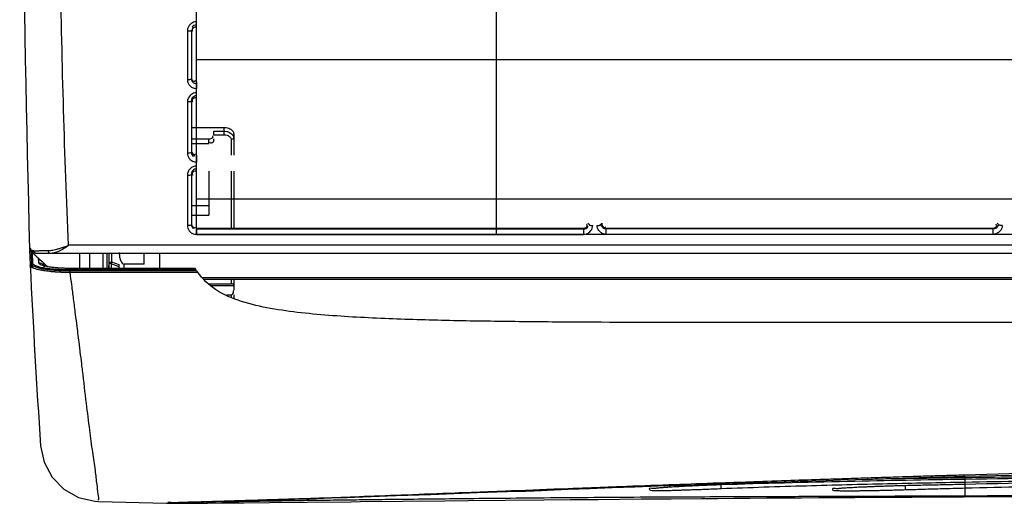
# Model space of a CAD drawing. Units: millimetres. Extents: x 2261.2 to 2278.9, y 1727.5 to 1740.2.
# Drawn here: x 2262 to 2262.2, y 1732.3 to 1732.4 of the extents above; entities that cross this region are included whole.
import ezdxf

# ---------------------------------------------------------------- set-up
doc = ezdxf.new("R2010")
doc.units = ezdxf.units.MM
doc.layers.add('TS - BLOCOS', color=50, linetype='Continuous')

# ---------------------------------------------------------------- blocks, each defined once
blk = doc.blocks.new('Evap 18 Kbtu Highwall Carrier superior')
h = blk.add_hatch()
h.set_pattern_fill('GRATE', scale=0.03, style=0)
h.paths.add_polyline_path([(-0.36161, 0.04425), (0.49109, 0.04425), (0.49109, -0.10552), (-0.36161, -0.10552)])
at = {"color": 1, "linetype": 'Continuous'}
for p, q in [((-0.36314, -0.07074), (-0.36314, -0.07907)), ((-0.36246, -0.07062), (-0.36246, -0.07892)), ((-0.36161, -0.07007), (-0.36161, -0.06917)), ((-0.36161, -0.07944), (-0.36161, -0.08058)), ((-0.36161, -0.08217), (-0.36161, -0.0813)), ((-0.36314, -0.08287), (-0.36314, -0.09164)), ((-0.36246, -0.08271), (-0.36246, -0.09145)), ((-0.36161, -0.09196), (-0.36161, -0.09315)), ((-0.36161, -0.09469), (-0.36161, -0.09385)), ((-0.36314, -0.09544), (-0.36314, -0.10402)), ((-0.36246, -0.09523), (-0.36246, -0.10379)), ((-0.35948, -0.10064), (-0.36246, -0.10064)), ((-0.36246, -0.10224), (-0.35948, -0.10224)), ((-0.36161, -0.10449), (-0.29543, -0.10449)), ((-0.29458, -0.10362), (-0.29442, -0.10378)), ((-0.29233, -0.10378), (-0.2922, -0.10364)), ((-0.2922, -0.10364), (-0.29218, -0.10362)), ((-0.29133, -0.10449), (-0.22532, -0.10449)), ((-0.22447, -0.10362), (-0.22432, -0.10378)), ((-0.36161, -0.1046), (-0.36161, -0.10552)), ((-0.36161, -0.1046), (-0.29532, -0.1046)), ((-0.36161, -0.10552), (-0.29532, -0.10552)), ((-0.29537, -0.10454), (-0.29532, -0.1046)), ((-0.29532, -0.1046), (-0.29532, -0.10552)), ((-0.29144, -0.10552), (-0.29144, -0.1046)), ((-0.22521, -0.1046), (-0.29144, -0.1046)), ((-0.22521, -0.10552), (-0.29144, -0.10552)), ((-0.22527, -0.10454), (-0.22521, -0.1046)), ((-0.22521, -0.10552), (-0.22521, -0.1046))]:
    blk.add_line(p, q, dxfattribs=at)
at = {"color": 7, "linetype": 'Continuous'}
for p, q in [((-0.36246, -0.08723), (-0.35693, -0.08723)), ((-0.35693, -0.08723), (-0.35693, -0.08849)), ((-0.36246, -0.08919), (-0.35948, -0.08919)), ((-0.35948, -0.09001), (-0.35948, -0.08919)), ((-0.35863, -0.08854), (-0.35863, -0.08789)), ((-0.35863, -0.08789), (-0.35693, -0.08789)), ((-0.35863, -0.08849), (-0.35693, -0.08849)), ((-0.35863, -0.08936), (-0.35863, -0.08919)), ((-0.35544, -0.08926), (-0.35565, -0.08931)), ((-0.35565, -0.08931), (-0.35565, -0.09196)), ((-0.35522, -0.08833), (-0.35522, -0.09196)), ((-0.36246, -0.09001), (-0.35948, -0.09001)), ((-0.35948, -0.09469), (-0.35948, -0.10224)), ((-0.35565, -0.09469), (-0.35565, -0.10449)), ((-0.35522, -0.09469), (-0.35522, -0.10449)), ((-0.39019, -0.10776), (-0.39019, -0.10775)), ((0.51979, -0.10739), (-0.3835, -0.10739)), ((-0.38991, -0.10845), (-0.38981, -0.11061)), ((-0.38972, -0.10875), (-0.38964, -0.11044)), ((-0.38929, -0.10866), (-0.38913, -0.10872)), ((-0.38913, -0.10872), (-0.38899, -0.10875)), ((-0.38899, -0.10875), (0.52297, -0.10875)), ((-0.38163, -0.10875), (-0.38163, -0.11134)), ((-0.37993, -0.10875), (-0.37993, -0.11134)), ((-0.37763, -0.10875), (-0.37763, -0.11134)), ((-0.37694, -0.10888), (-0.37694, -0.11134)), ((-0.37652, -0.11134), (-0.37652, -0.10888)), ((-0.37609, -0.11026), (-0.37609, -0.10888)), ((-0.37056, -0.11062), (-0.37056, -0.10875)), ((-0.3679, -0.10875), (-0.36791, -0.11134)), ((-0.39005, -0.11086), (-0.38981, -0.11086)), ((-0.38981, -0.11086), (-0.38981, -0.11061)), ((-0.37657, -0.11134), (-0.37653, -0.11026)), ((-0.37652, -0.11026), (-0.37609, -0.11026)), ((-0.3762, -0.11054), (-0.37609, -0.11026)), ((-0.3762, -0.11054), (-0.3762, -0.11134)), ((-0.37481, -0.11105), (-0.3762, -0.11054)), ((-0.37481, -0.11073), (-0.37609, -0.11026)), ((-0.37481, -0.11134), (-0.37481, -0.11062)), ((-0.37396, -0.11134), (-0.37396, -0.11062)), ((-0.37056, -0.11062), (-0.37396, -0.11062)), ((-0.38314, -0.11134), (-0.38466, -0.1113)), ((-0.38329, -0.11205), (-0.38329, -0.11156)), ((-0.38329, -0.11156), (-0.36167, -0.11156)), ((-0.38329, -0.11172), (-0.36157, -0.11172)), ((-0.38314, -0.11135), (-0.38314, -0.11134)), ((-0.36182, -0.11134), (-0.38314, -0.11134)), ((-0.36182, -0.11134), (-0.3618, -0.11136)), ((-0.36162, -0.11201), (-0.36137, -0.11201)), ((-0.36137, -0.11201), (-0.36135, -0.11205)), ((-0.36048, -0.11293), (-0.02333, -0.11293)), ((-0.3604, -0.11321), (-0.0236, -0.11321)), ((-0.35944, -0.11398), (-0.35565, -0.11398)), ((-0.35925, -0.11428), (-0.35522, -0.11428)), ((-0.35565, -0.11321), (-0.35565, -0.11398)), ((-0.35549, -0.11399), (-0.35565, -0.11398)), ((-0.35522, -0.11321), (-0.35522, -0.11508)), ((-0.35647, -0.11588), (-0.35565, -0.11588)), ((-0.35565, -0.11588), (-0.35565, -0.11635)), ((-0.35522, -0.11588), (-0.35522, -0.11652)), ((-0.10716, -0.12061), (-0.27668, -0.12061))]:
    blk.add_line(p, q, dxfattribs=at)
at = {"color": 2, "linetype": 'Continuous'}
for p, q in [((-0.23011, -0.14691), (-0.14069, -0.14497)), ((-0.23786, -0.14713), (-0.23181, -0.14696)), ((-0.23181, -0.14696), (-0.23011, -0.14691)), ((-0.23, -0.1489), (-0.23, -0.14691)), ((-0.32742, -0.15022), (-0.32144, -0.15)), ((-0.32144, -0.15), (-0.31352, -0.1497)), ((-0.31352, -0.1497), (-0.30156, -0.14926)), ((-0.30156, -0.14926), (-0.29794, -0.14912)), ((-0.29794, -0.14912), (-0.29422, -0.14899)), ((-0.29422, -0.14899), (-0.29042, -0.14885)), ((-0.29042, -0.14885), (-0.28652, -0.14871)), ((-0.27174, -0.149), (-0.27174, -0.14837)), ((-0.24022, -0.14919), (-0.24022, -0.14852)), ((-0.37836, -0.1512), (-0.36672, -0.15151)), ((-0.36488, -0.15152), (-0.36446, -0.15152)), ((-0.36481, -0.15141), (-0.36377, -0.15138)), ((-0.36446, -0.15152), (-0.3635, -0.15152)), ((-0.36377, -0.15138), (-0.36029, -0.15129)), ((-0.3635, -0.15152), (-0.36238, -0.15151)), ((-0.36238, -0.15151), (-0.36111, -0.1515)), ((-0.36111, -0.1515), (-0.35968, -0.15149)), ((-0.36029, -0.15129), (-0.35771, -0.15122)), ((-0.35968, -0.15149), (-0.35725, -0.15147)), ((-0.35771, -0.15122), (-0.35582, -0.15116)), ((-0.35725, -0.15147), (-0.35349, -0.15144)), ((-0.35582, -0.15116), (-0.3538, -0.15111)), ((-0.3538, -0.15111), (-0.35168, -0.15104)), ((-0.35349, -0.15144), (-0.34908, -0.1514)), ((-0.34908, -0.1514), (-0.34265, -0.15134)), ((-0.34265, -0.15134), (-0.33518, -0.15126)), ((-0.33846, -0.15061), (-0.33581, -0.15052)), ((-0.33581, -0.15052), (-0.33309, -0.15042)), ((-0.33518, -0.15126), (-0.33356, -0.15124)), ((-0.33356, -0.15124), (-0.31904, -0.1511)), ((-0.33309, -0.15042), (-0.33029, -0.15032)), ((-0.33029, -0.15032), (-0.32742, -0.15022)), ((-0.31904, -0.1511), (-0.31503, -0.15106)), ((-0.31503, -0.15106), (-0.30872, -0.151)), ((-0.30872, -0.151), (-0.30211, -0.15093)), ((-0.30211, -0.15093), (-0.29753, -0.15089)), ((-0.29753, -0.15089), (-0.29281, -0.15085)), ((-0.29281, -0.15085), (-0.28545, -0.15078)), ((-0.28545, -0.15078), (-0.28034, -0.15074)), ((-0.23013, -0.15041), (-0.14083, -0.15004))]:
    blk.add_line(p, q, dxfattribs=at)
at = {"color": 1}
blk.add_lwpolyline([(-0.36161, 0.04425), (0.49109, 0.04425), (0.49109, -0.10552), (-0.36161, -0.10552)], close=True, dxfattribs=at)
at = {"color": 7, "linetype": 'Continuous'}
for points in [[(-0.35522, -0.08898), (-0.35528, -0.08914), (-0.35544, -0.08926)], [(-0.39019, -0.10776), (-0.38991, -0.10831), (-0.38929, -0.10866)], [(-0.39018, -0.10801), (-0.39016, -0.10814), (-0.39017, -0.10822)], [(-0.39017, -0.10822), (-0.3901, -0.10827), (-0.39005, -0.10832)], [(-0.39005, -0.11086), (-0.39005, -0.11084), (-0.39005, -0.11082)], [(-0.38964, -0.11044), (-0.38973, -0.11046), (-0.38979, -0.11052), (-0.38981, -0.11061)], [(-0.38694, -0.11105), (-0.38757, -0.1109), (-0.38771, -0.11086)], [(-0.38466, -0.1113), (-0.38596, -0.1112), (-0.38694, -0.11105)], [(-0.3762, -0.11054), (-0.37636, -0.11049), (-0.37648, -0.11038), (-0.37652, -0.11026)], [(-0.36167, -0.11156), (-0.36166, -0.11158), (-0.36166, -0.11159)], [(-0.35522, -0.11413), (-0.35524, -0.11409), (-0.35529, -0.11405), (-0.35537, -0.11402), (-0.35549, -0.11399)]]:
    blk.add_lwpolyline(points, dxfattribs=at)
at = {"color": 2, "linetype": 'Continuous'}
for points in [[(-0.38827, -0.14169), (-0.38767, -0.1445), (-0.38631, -0.14704), (-0.3843, -0.1491), (-0.38179, -0.15051), (-0.37898, -0.15116), (-0.37836, -0.1512)], [(-0.28652, -0.14871), (-0.28253, -0.14856), (-0.28049, -0.14849), (-0.27844, -0.14842), (-0.27636, -0.14835), (-0.27425, -0.14827), (-0.27212, -0.1482)], [(-0.27212, -0.1482), (-0.26995, -0.14813), (-0.26776, -0.14805), (-0.26553, -0.14798), (-0.26327, -0.14791), (-0.26096, -0.14783), (-0.25862, -0.14776), (-0.25623, -0.14768), (-0.25379, -0.1476), (-0.25131, -0.14753), (-0.24877, -0.14745), (-0.24617, -0.14737), (-0.24349, -0.14729), (-0.24072, -0.14721), (-0.23786, -0.14713)], [(-0.23024, -0.14671), (-0.23016, -0.14688), (-0.23011, -0.14691)], [(-0.36672, -0.15151), (-0.36656, -0.15152), (-0.36639, -0.15152), (-0.36617, -0.15152), (-0.36591, -0.15152), (-0.36561, -0.15152), (-0.36527, -0.15152), (-0.36488, -0.15152)], [(-0.36642, -0.15147), (-0.36638, -0.15147), (-0.36628, -0.15146), (-0.36612, -0.15145), (-0.36589, -0.15145), (-0.3656, -0.15143), (-0.36524, -0.15142), (-0.36481, -0.15141)], [(-0.35168, -0.15104), (-0.35059, -0.15101), (-0.34946, -0.15098), (-0.34832, -0.15094), (-0.34716, -0.1509), (-0.34597, -0.15087), (-0.34477, -0.15083), (-0.34354, -0.15079), (-0.3423, -0.15074), (-0.34104, -0.1507), (-0.33846, -0.15061)], [(-0.28034, -0.15074), (-0.27506, -0.1507), (-0.27235, -0.15068), (-0.26959, -0.15066), (-0.26679, -0.15064), (-0.26393, -0.15061), (-0.26103, -0.15059), (-0.25807, -0.15057), (-0.25505, -0.15055), (-0.25198, -0.15053), (-0.24884, -0.15052), (-0.24565, -0.1505)], [(-0.24565, -0.1505), (-0.23908, -0.15046), (-0.2357, -0.15044), (-0.23013, -0.15041)], [(-0.23013, -0.15041), (-0.23006, -0.15036), (-0.23, -0.15023)]]:
    blk.add_lwpolyline(points, dxfattribs=at)
for centre, radius, start, end in [((4.6098, 0.02151), 5.00165, 179.99993, 181.48459), ((1.18407, -0.03548), 1.57593, 182.74022, 183.86423)]:
    blk.add_arc(centre, radius, start, end, dxfattribs=at)
at = {"color": 7, "linetype": 'Continuous'}
for radius, start, end in [(1.57593, 182.65177, 182.74012), (1.57363, 182.72879, 182.75713)]:
    blk.add_arc((1.18407, -0.03549), radius, start, end, dxfattribs=at)
at = {"color": 2, "linetype": 'Continuous'}
for points, start_tangent, end_tangent in [([(-0.3835, -0.10739), (-0.38434, -0.08429), (-0.38486, -0.06049), (-0.38504, 0.02152)], (-0.043357, 0.99906), (-0.000006, 1)), ([(-0.38262, -0.11658), (-0.38294, -0.11418)], (-0.129687, 0.991555), (-0.132634, 0.991165)), ([(-0.38229, -0.11919), (-0.38262, -0.11658)], (-0.12702, 0.9919), (-0.129687, 0.991555)), ([(-0.38202, -0.12131), (-0.38229, -0.11919)], (-0.125277, 0.992122), (-0.12702, 0.9919)), ([(-0.38163, -0.12437), (-0.38202, -0.12131)], (-0.122865, 0.992423), (-0.125277, 0.992122)), ([(-0.38151, -0.12535), (-0.38163, -0.12437)], (-0.122034, 0.992526), (-0.122865, 0.992423)), ([(-0.38148, -0.12563), (-0.38151, -0.12535)], (-0.121791, 0.992556), (-0.122034, 0.992526)), ([(-0.38123, -0.12765), (-0.38148, -0.12563)], (-0.119962, 0.992779), (-0.121791, 0.992556)), ([(-0.38122, -0.12777), (-0.38123, -0.12765)], (-0.119846, 0.992792), (-0.119962, 0.992779)), ([(-0.3811, -0.12879), (-0.38122, -0.12777)], (-0.118877, 0.992909), (-0.119846, 0.992792)), ([(-0.37859, -0.14831), (-0.3789, -0.14592), (-0.37935, -0.14279), (-0.37986, -0.139), (-0.38042, -0.13448), (-0.3811, -0.12879)], (-0.15828, 0.987394), (-0.118877, 0.992909)), ([(-0.19821, -0.14581), (-0.19951, -0.14584), (-0.23011, -0.1467)], (-0.99967, -0.025676), (-0.999542, -0.030275)), ([(-0.23, -0.14711), (-0.21012, -0.14684), (-0.19053, -0.14663), (-0.171, -0.14646), (-0.15126, -0.14631), (-0.13122, -0.14617), (-0.11109, -0.14606), (-0.09103, -0.14596), (-0.07102, -0.14587), (-0.05102, -0.1458), (-0.03097, -0.14575), (-0.01094, -0.1457), (0.00893, -0.14567), (0.02864, -0.14564), (0.04834, -0.14563), (0.06815, -0.14563)], (0.999887, 0.015044), (1, -0.000013)), ([(0.06815, -0.14588), (0.04164, -0.14589), (0.01599, -0.14591), (-0.00868, -0.14595), (-0.03213, -0.146), (-0.05417, -0.14607), (-0.0746, -0.14614), (-0.09327, -0.14622), (-0.11034, -0.14631), (-0.12624, -0.1464), (-0.14136, -0.1465), (-0.15614, -0.14661), (-0.17089, -0.14673), (-0.18567, -0.14686), (-0.20047, -0.14702), (-0.23, -0.14743)], (-1, -0.000002), (-0.999865, -0.016449)), ([(-0.23, -0.14789), (-0.21009, -0.14756), (-0.19047, -0.14731), (-0.1709, -0.14711), (-0.15115, -0.14694), (-0.13112, -0.1468), (-0.11101, -0.14667), (-0.09097, -0.14657), (-0.07097, -0.14648), (-0.05098, -0.14641), (-0.03094, -0.14635), (-0.01092, -0.14631), (0.00894, -0.14628), (0.02865, -0.14626), (0.04835, -0.14625), (0.06815, -0.14624)], (0.999821, 0.018928), (1, -0.000005)), ([(0.06815, -0.14653), (0.04165, -0.14654), (0.01599, -0.14656), (-0.00868, -0.1466), (-0.03213, -0.14665), (-0.05417, -0.14671), (-0.07458, -0.14679), (-0.09325, -0.14687), (-0.1103, -0.14696), (-0.12618, -0.14706), (-0.14129, -0.14717), (-0.15607, -0.14729), (-0.17083, -0.14743), (-0.18563, -0.14759), (-0.20044, -0.14778), (-0.23, -0.14829)], (-1, -0.000014), (-0.999771, -0.0214)), ([(-0.37846, -0.15094), (-0.37841, -0.14995), (-0.37859, -0.14831)], (0.937276, 0.348589), (-0.15828, 0.987394)), ([(-0.27312, -0.14811), (-0.2807, -0.14839), (-0.28895, -0.1487), (-0.29466, -0.14892)], (-0.99935, -0.036048), (-0.999265, -0.038331)), ([(-0.27167, -0.14806), (-0.27312, -0.14811)], (-0.999358, -0.035836), (-0.99935, -0.036048)), ([(-0.23, -0.14743), (-0.25013, -0.1478), (-0.27174, -0.14837)], (-0.999865, -0.016449), (-0.999466, -0.03268)), ([(-0.27174, -0.149), (-0.25716, -0.14851), (-0.24326, -0.14816), (-0.23, -0.14789)], (0.999182, 0.040448), (0.999821, 0.018927)), ([(-0.25297, -0.14742), (-0.25411, -0.14745), (-0.25985, -0.14765), (-0.26618, -0.14787), (-0.27167, -0.14806)], (-0.999462, -0.032796), (-0.999358, -0.035836)), ([(-0.23024, -0.14671), (-0.23353, -0.14681), (-0.23668, -0.1469), (-0.24024, -0.14701), (-0.24432, -0.14714), (-0.24894, -0.14729), (-0.25297, -0.14742)], (-0.999537, -0.030413), (-0.999462, -0.032796)), ([(-0.24676, -0.14739), (-0.2449, -0.14735), (-0.23, -0.14711)], (0.999825, 0.018685), (0.999887, 0.015038)), ([(-0.23, -0.14829), (-0.23336, -0.14837), (-0.23677, -0.14844), (-0.24022, -0.14852)], (-0.999769, -0.021474), (-0.999708, -0.024174)), ([(-0.23011, -0.1467), (-0.23024, -0.14671)], (-0.999542, -0.030275), (-0.999541, -0.030292)), ([(-0.23, -0.1489), (-0.21005, -0.14845), (-0.19038, -0.14813), (-0.17076, -0.14788), (-0.15099, -0.14768), (-0.13098, -0.14752), (-0.1109, -0.14738), (-0.09088, -0.14727), (-0.0709, -0.14718), (-0.05093, -0.14711), (-0.0309, -0.14705), (-0.01088, -0.14701), (0.00896, -0.14698), (0.02867, -0.14696), (0.04836, -0.14695), (0.06815, -0.14695)], (0.999652, 0.026398), (1, 0.000006)), ([(-0.31169, -0.14958), (-0.31731, -0.14979), (-0.32566, -0.15011), (-0.3329, -0.15039), (-0.33923, -0.15062), (-0.34475, -0.15081), (-0.34918, -0.15095)], (-0.99925, -0.038715), (-0.999491, -0.031894)), ([(-0.29466, -0.14892), (-0.29793, -0.14904), (-0.30767, -0.14942), (-0.31169, -0.14958)], (-0.999265, -0.038331), (-0.99925, -0.038715)), ([(-0.30683, -0.14946), (-0.30633, -0.14945), (-0.30565, -0.14944), (-0.30482, -0.14941), (-0.30383, -0.14937), (-0.30325, -0.14934), (-0.3026, -0.14931), (-0.30187, -0.14927), (-0.30146, -0.14925)], (0.996381, -0.084996), (0.99863, 0.052321)), ([(-0.27174, -0.14837), (-0.27289, -0.14841), (-0.27394, -0.14845), (-0.27491, -0.14849), (-0.27579, -0.14852), (-0.27661, -0.14856), (-0.27736, -0.1486), (-0.27806, -0.14863), (-0.2787, -0.14867), (-0.27931, -0.1487), (-0.27988, -0.14873), (-0.28042, -0.14877), (-0.28135, -0.14883), (-0.28214, -0.14889), (-0.28281, -0.14895), (-0.28339, -0.14901), (-0.28408, -0.1491), (-0.28408, -0.14911)], (-0.999466, -0.032683), (0.260793, -0.965395)), ([(-0.28408, -0.14911), (-0.28343, -0.14934), (-0.28287, -0.14934), (-0.28218, -0.14934), (-0.28135, -0.14933), (-0.28035, -0.14931), (-0.27978, -0.14929), (-0.27917, -0.14927), (-0.2785, -0.14925), (-0.27777, -0.14923), (-0.27698, -0.1492), (-0.27611, -0.14917), (-0.27516, -0.14914), (-0.27411, -0.1491), (-0.27298, -0.14905), (-0.27174, -0.149)], (0.260793, -0.965395), (0.999191, 0.040217)), ([(-0.24022, -0.14852), (-0.2414, -0.14855), (-0.2425, -0.14858), (-0.24351, -0.14861), (-0.24442, -0.14864), (-0.24526, -0.14867), (-0.24601, -0.1487), (-0.24671, -0.14873), (-0.24735, -0.14876), (-0.24795, -0.14878), (-0.24851, -0.14881), (-0.24905, -0.14884), (-0.24999, -0.14889), (-0.25078, -0.14894), (-0.25145, -0.14899), (-0.25203, -0.14904), (-0.2527, -0.14913), (-0.2527, -0.14914)], (-0.999706, -0.024266), (0.277755, -0.960652)), ([(-0.2527, -0.14914), (-0.25205, -0.14935), (-0.2514, -0.14937), (-0.25059, -0.14938), (-0.24958, -0.14938), (-0.24898, -0.14938), (-0.24832, -0.14937), (-0.2476, -0.14936), (-0.2468, -0.14935), (-0.24593, -0.14934), (-0.24498, -0.14932), (-0.24392, -0.14929), (-0.24278, -0.14926), (-0.24155, -0.14923), (-0.24022, -0.14919)], (0.277755, -0.960652), (0.999539, 0.030359)), ([(-0.24022, -0.14919), (-0.23677, -0.14909), (-0.23337, -0.14899), (-0.23, -0.1489)], (0.999531, 0.030619), (0.999652, 0.026365)), ([(-0.23, -0.1492), (-0.23, -0.1489)], (0.000006, 1), (0, 1)), ([(-0.23, -0.14951), (-0.23, -0.1492)], (0.000009, 1), (0.000006, 1)), ([(-0.23, -0.15023), (-0.23, -0.14951)], (-0.000009, 1), (0.000009, 1)), ([(-0.23, -0.15023), (-0.16859, -0.14997), (-0.09867, -0.14983), (-0.0199, -0.14982), (0.06815, -0.14986)], (0.999987, 0.005131), (1, -0.000035)), ([(-0.36435, -0.15139), (-0.36565, -0.15143), (-0.36646, -0.15146)], (-0.99939, -0.034912), (0.715182, -0.698938)), ([(-0.36254, -0.15134), (-0.36435, -0.15139)], (-0.999675, -0.025504), (-0.99939, -0.034912)), ([(-0.36017, -0.15128), (-0.36254, -0.15134)], (-0.999613, -0.02781), (-0.999675, -0.025504)), ([(-0.35988, -0.15127), (-0.36017, -0.15128)], (-0.999615, -0.027737), (-0.999613, -0.02781)), ([(-0.35993, -0.15128), (-0.35965, -0.15127)], (0.999878, 0.015611), (0.999878, 0.015594)), ([(-0.35723, -0.1512), (-0.35988, -0.15127)], (-0.9996, -0.028276), (-0.999615, -0.027737)), ([(-0.35965, -0.15127), (-0.35834, -0.15125)], (0.999878, 0.015594), (0.999881, 0.015458)), ([(-0.35834, -0.15125), (-0.35649, -0.15122), (-0.35434, -0.15119)], (0.999881, 0.015458), (0.999882, 0.015377)), ([(-0.35646, -0.15117), (-0.35723, -0.1512)], (-0.999587, -0.028729), (-0.9996, -0.028276)), ([(-0.35371, -0.15109), (-0.35646, -0.15117)], (-0.999549, -0.03003), (-0.999587, -0.028729)), ([(-0.35434, -0.15119), (-0.35187, -0.15115), (-0.34904, -0.15111), (-0.34584, -0.15106)], (0.999882, 0.015377), (0.999901, 0.014051)), ([(-0.34918, -0.15095), (-0.34955, -0.15096), (-0.35371, -0.15109)], (-0.999491, -0.031894), (-0.999549, -0.03003)), ([(-0.34584, -0.15106), (-0.34224, -0.15101), (-0.33818, -0.15096), (-0.33365, -0.1509), (-0.32858, -0.15084), (-0.32294, -0.15078), (-0.31668, -0.15071), (-0.30973, -0.15064), (-0.30203, -0.15057), (-0.29352, -0.1505), (-0.28451, -0.15044), (-0.27637, -0.1504), (-0.26917, -0.15037), (-0.26275, -0.15034), (-0.25699, -0.15033), (-0.25179, -0.15031), (-0.24711, -0.1503), (-0.24292, -0.15028), (-0.23921, -0.15027), (-0.23598, -0.15026), (-0.23311, -0.15025), (-0.23, -0.15023)], (0.999901, 0.014051), (0.999986, 0.005307))]:
    blk.add_spline(points, degree=3, dxfattribs=dict(at, start_tangent=start_tangent, end_tangent=end_tangent))
at = {"color": 1, "linetype": 'Continuous'}
for points, start_tangent, end_tangent in [([(-0.36313, -0.07052), (-0.36314, -0.07074)], (-0.151529, -0.988453), (-0.00008, -1)), ([(-0.36281, -0.07076), (-0.36314, -0.07074)], (-0.998483, 0.055065), (-1, 0)), ([(-0.36307, -0.07027), (-0.36313, -0.07052)], (-0.307024, -0.951702), (-0.151529, -0.988453)), ([(-0.36161, -0.06917), (-0.3625, -0.06946), (-0.36307, -0.07027)], (-1, 0.000216), (-0.307024, -0.951702)), ([(-0.36246, -0.07062), (-0.36281, -0.07076)], (0, -1), (-0.998483, 0.055065)), ([(-0.36161, -0.07007), (-0.36235, -0.0705)], (-1, 0), (0, -1)), ([(-0.36235, -0.0705), (-0.36232, -0.07062)], (0, -1), (0.364568, -0.931177)), ([(-0.36232, -0.07062), (-0.36224, -0.07076)], (0.364568, -0.931177), (0.625927, -0.779882)), ([(-0.36161, -0.06973), (-0.3623, -0.0701)], (-1, 0.000107), (-0.000054, -1)), ([(-0.3623, -0.0701), (-0.36226, -0.07026)], (-0.000054, -1), (0.48538, -0.874303)), ([(-0.36226, -0.07026), (-0.36218, -0.07037)], (0.48538, -0.874303), (0.65017, -0.759789)), ([(-0.36314, -0.07907), (-0.36303, -0.07964)], (-0.000043, -1), (0.378629, -0.925549)), ([(-0.3628, -0.07908), (-0.36314, -0.07907)], (-0.999948, 0.010163), (-1, 0)), ([(-0.36246, -0.07892), (-0.3628, -0.07908)], (0, -1), (-0.999948, 0.010163)), ([(-0.36246, -0.0786), (-0.36204, -0.07933)], (0, -1), (1, 0)), ([(-0.36246, -0.07892), (-0.36221, -0.07951)], (-0.000026, -1), (0.716287, -0.697806)), ([(-0.36204, -0.07933), (-0.36178, -0.07923)], (1, 0), (0.782881, 0.622172)), ([(-0.36303, -0.07964), (-0.36269, -0.08014), (-0.36218, -0.08047)], (0.378629, -0.925549), (0.930086, -0.367341)), ([(-0.36221, -0.07951), (-0.36193, -0.07969)], (0.716287, -0.697806), (0.932035, -0.362369)), ([(-0.36218, -0.08047), (-0.36177, -0.08057)], (0.930086, -0.367341), (0.994887, -0.100998)), ([(-0.36193, -0.07969), (-0.36161, -0.07975)], (0.932035, -0.362369), (1, -0.000025)), ([(-0.36177, -0.08057), (-0.36161, -0.08058)], (0.994887, -0.100998), (1, -0.000046)), ([(-0.36308, -0.08245), (-0.36312, -0.08261)], (-0.277149, -0.960827), (-0.175733, -0.984438)), ([(-0.36161, -0.0813), (-0.3625, -0.08159), (-0.36308, -0.08245)], (-1, 0.000318), (-0.277149, -0.960827)), ([(-0.36242, -0.08245), (-0.36246, -0.08271)], (-0.282526, -0.95926), (-0.000071, -1)), ([(-0.3623, -0.08219), (-0.36242, -0.08245)], (-0.578501, -0.815682), (-0.282526, -0.95926)), ([(-0.36161, -0.08217), (-0.36234, -0.0826)], (-1, 0), (0, -1)), ([(-0.36234, -0.0826), (-0.36232, -0.08271)], (0, -1), (0.364817, -0.931079)), ([(-0.36161, -0.08182), (-0.3623, -0.08219)], (-1, 0.000147), (-0.578501, -0.815682)), ([(-0.36312, -0.08261), (-0.36314, -0.08287)], (-0.175733, -0.984438), (-0.000107, -1)), ([(-0.3628, -0.08288), (-0.36314, -0.08287)], (-0.999948, -0.010186), (-1, 0)), ([(-0.36246, -0.08271), (-0.3628, -0.08288)], (0, -1), (-0.999948, -0.010186)), ([(-0.36232, -0.08271), (-0.36223, -0.08286)], (0.364817, -0.931079), (0.62889, -0.777495)), ([(-0.36314, -0.09164), (-0.36307, -0.09209)], (0.000046, -1), (0.303392, -0.952866)), ([(-0.3628, -0.09164), (-0.36314, -0.09164)], (-0.998408, -0.056409), (-1, 0)), ([(-0.36307, -0.09209), (-0.36285, -0.09252), (-0.36207, -0.09307)], (0.303392, -0.952866), (0.95192, -0.306347)), ([(-0.36246, -0.09145), (-0.3628, -0.09164)], (0, -1), (-0.998408, -0.056409)), ([(-0.36246, -0.09113), (-0.36203, -0.09185)], (0, -1), (1, 0)), ([(-0.36246, -0.09145), (-0.36234, -0.09195)], (0.000031, -1), (0.503068, -0.864247)), ([(-0.36234, -0.09195), (-0.36211, -0.09212), (-0.36195, -0.09207)], (0.503068, -0.864247), (0.87517, 0.483816)), ([(-0.36203, -0.09185), (-0.36178, -0.09175)], (1, 0), (0.781892, 0.623414)), ([(-0.36195, -0.09207), (-0.36185, -0.092)], (0.87517, 0.483816), (0.760407, 0.649447)), ([(-0.36161, -0.09385), (-0.36217, -0.09396), (-0.36268, -0.0943), (-0.36303, -0.09483)], (-1, 0.000628), (-0.369107, -0.929387)), ([(-0.36161, -0.09433), (-0.3622, -0.09458)], (-1, 0.000286), (-0.699683, -0.714454)), ([(-0.36207, -0.09307), (-0.36174, -0.09314)], (0.95192, -0.306347), (0.995582, -0.0939)), ([(-0.36174, -0.09314), (-0.36161, -0.09315)], (0.995582, -0.0939), (1, 0.000082)), ([(-0.36311, -0.09511), (-0.36314, -0.09544)], (-0.200625, -0.979668), (-0.000073, -1)), ([(-0.3628, -0.09543), (-0.36314, -0.09544)], (-0.9971, -0.076105), (-1, 0)), ([(-0.36303, -0.09483), (-0.36311, -0.09511)], (-0.369107, -0.929387), (-0.200625, -0.979668)), ([(-0.36246, -0.09523), (-0.3628, -0.09543)], (0, -1), (-0.9971, -0.076105)), ([(-0.3624, -0.09489), (-0.36246, -0.09523)], (-0.360044, -0.932935), (-0.000079, -1)), ([(-0.3622, -0.09458), (-0.3624, -0.09489)], (-0.699683, -0.714454), (-0.360044, -0.932935)), ([(-0.36161, -0.09469), (-0.36234, -0.09512)], (-1, 0), (0, -1)), ([(-0.36234, -0.09512), (-0.36232, -0.09523)], (0, -1), (0.364238, -0.931306)), ([(-0.36232, -0.09523), (-0.36223, -0.09538)], (0.364238, -0.931306), (0.632341, -0.77469)), ([(-0.3628, -0.10401), (-0.36314, -0.10402)], (-0.992824, -0.119585), (-1, 0)), ([(-0.36314, -0.10402), (-0.36307, -0.10447)], (0.000075, -1), (0.305207, -0.952286)), ([(-0.36307, -0.10447), (-0.36285, -0.1049), (-0.36207, -0.10545)], (0.305207, -0.952286), (0.952427, -0.304765)), ([(-0.36254, -0.10393), (-0.3628, -0.10401)], (-0.811894, -0.583805), (-0.992824, -0.119585)), ([(-0.36246, -0.10379), (-0.36254, -0.10393)], (0, -1), (-0.811894, -0.583805)), ([(-0.36246, -0.10366), (-0.36203, -0.10438)], (0, -1), (1, 0)), ([(-0.36246, -0.10379), (-0.36234, -0.10429)], (0.000051, -1), (0.508064, -0.861319)), ([(-0.36234, -0.10429), (-0.36211, -0.10445), (-0.36195, -0.1044)], (0.508064, -0.861319), (0.873458, 0.486899)), ([(-0.36203, -0.10438), (-0.36178, -0.10427)], (1, 0), (0.781104, 0.624402)), ([(-0.36195, -0.1044), (-0.36185, -0.10433)], (0.873458, 0.486899), (0.757265, 0.653108)), ([(-0.29543, -0.10449), (-0.29468, -0.10405)], (1, 0), (-0.026105, 0.999659)), ([(-0.29532, -0.1046), (-0.2946, -0.10426), (-0.29464, -0.1041)], (0.999983, -0.005914), (-0.440263, 0.897869)), ([(-0.29484, -0.10545), (-0.2944, -0.10523), (-0.29382, -0.10444)], (0.955772, 0.29411), (0.324782, 0.945789)), ([(-0.29476, -0.10384), (-0.2948, -0.1038)], (-0.574606, 0.81843), (-0.636776, 0.771049)), ([(-0.29468, -0.10405), (-0.29476, -0.10384)], (-0.026105, 0.999659), (-0.574606, 0.81843)), ([(-0.29464, -0.1041), (-0.29471, -0.10399)], (-0.440263, 0.897869), (-0.605535, 0.795819)), ([(-0.29442, -0.10378), (-0.29407, -0.10398)], (0.245593, -0.969373), (0.994391, -0.105766)), ([(-0.29407, -0.10398), (-0.29374, -0.10399)], (0.994391, -0.105766), (1, 0)), ([(-0.29382, -0.10444), (-0.29374, -0.10399)], (0.324782, 0.945789), (0.000045, 1)), ([(-0.29301, -0.10399), (-0.29244, -0.10388), (-0.29244, -0.10379)], (1, 0), (-0.140899, 0.990024)), ([(-0.29293, -0.10445), (-0.29301, -0.10399)], (-0.324741, 0.945803), (-0.000177, 1)), ([(-0.29193, -0.10544), (-0.29237, -0.10522), (-0.29293, -0.10445)], (-0.952207, 0.305452), (-0.324741, 0.945803)), ([(-0.29228, -0.10402), (-0.29233, -0.10378)], (-0.350955, 0.936392), (-0.019259, 0.999815)), ([(-0.29144, -0.1046), (-0.29196, -0.10444), (-0.29228, -0.10402)], (-0.999984, -0.005699), (-0.350955, 0.936392)), ([(-0.29218, -0.10362), (-0.29176, -0.10437)], (-0.026105, -0.999659), (1, 0)), ([(-0.29176, -0.10437), (-0.2915, -0.10426)], (1, 0), (0.785065, 0.619414)), ([(-0.22532, -0.10449), (-0.22458, -0.10405)], (1, 0), (-0.026105, 0.999659)), ([(-0.22432, -0.10378), (-0.22469, -0.10444), (-0.22493, -0.10456)], (-0.019259, -0.999815), (-0.956851, -0.290579)), ([(-0.22371, -0.10445), (-0.22393, -0.10488), (-0.22472, -0.10544)], (-0.308318, -0.951283), (-0.947509, -0.319729)), ([(-0.22466, -0.10384), (-0.22469, -0.1038)], (-0.574606, 0.81843), (-0.636776, 0.771049)), ([(-0.22458, -0.10405), (-0.22466, -0.10384)], (-0.026105, 0.999659), (-0.574606, 0.81843)), ([(-0.22364, -0.10399), (-0.22421, -0.10388), (-0.22421, -0.10379)], (-1, 0.000001), (0.140895, 0.990025)), ([(-0.22364, -0.10399), (-0.22371, -0.10445)], (-0.000177, -1), (-0.308318, -0.951283)), ([(-0.36207, -0.10545), (-0.36176, -0.10551)], (0.952427, -0.304765), (0.99406, -0.108831)), ([(-0.36176, -0.10551), (-0.36161, -0.10552)], (0.99406, -0.108831), (1, 0.00008)), ([(-0.29532, -0.10552), (-0.29484, -0.10545)], (1, -0.000074), (0.955772, 0.29411)), ([(-0.29144, -0.10552), (-0.29193, -0.10544)], (-1, 0.000177), (-0.952207, 0.305452)), ([(-0.22493, -0.10456), (-0.22521, -0.1046)], (-0.956851, -0.290579), (-0.999984, 0.005699)), ([(-0.22472, -0.10544), (-0.22521, -0.10552)], (-0.947509, -0.319729), (-1, -0.000176))]:
    blk.add_spline(points, degree=3, dxfattribs=dict(at, start_tangent=start_tangent, end_tangent=end_tangent))
at = {"color": 7, "linetype": 'Continuous'}
for points, start_tangent, end_tangent in [([(-0.35693, -0.08723), (-0.35607, -0.08738)], (1, 0), (0.93983, -0.341642)), ([(-0.35607, -0.08738), (-0.35545, -0.08778)], (0.93983, -0.341642), (0.654094, -0.756413)), ([(-0.35948, -0.08919), (-0.35905, -0.08914)], (1, 0), (0.963612, 0.267305)), ([(-0.35905, -0.08914), (-0.35874, -0.08886)], (0.963612, 0.267305), (0, 1)), ([(-0.35874, -0.08886), (-0.35882, -0.08866)], (0, 1), (-0.538408, 0.842684)), ([(-0.35693, -0.08789), (-0.35641, -0.08793)], (1, 0), (0.981792, -0.189961)), ([(-0.35693, -0.08849), (-0.35618, -0.08864), (-0.3557, -0.08909)], (1, 0), (0.414961, -0.909839)), ([(-0.35641, -0.08793), (-0.35593, -0.08809), (-0.35531, -0.08865)], (0.981792, -0.189961), (0.468132, -0.883658)), ([(-0.3557, -0.08909), (-0.35565, -0.08931)], (0.414961, -0.909839), (0, -1)), ([(-0.35545, -0.08778), (-0.3554, -0.08784)], (0.654094, -0.756413), (0.596212, -0.802827)), ([(-0.3554, -0.08784), (-0.35522, -0.08833)], (0.596212, -0.802827), (0, -1)), ([(-0.35531, -0.08865), (-0.35522, -0.08898)], (0.468132, -0.883658), (0, -1)), ([(-0.35923, -0.08986), (-0.35929, -0.08981)], (-0.804966, 0.593321), (-0.710979, 0.703213)), ([(-0.35906, -0.08992), (-0.35923, -0.08986)], (-1, 0), (-0.804966, 0.593321)), ([(-0.35863, -0.08936), (-0.35906, -0.08992)], (0, -1), (-1, 0)), ([(-0.38997, -0.10794), (-0.38995, -0.10789)], (0.384025, 0.923323), (0.474169, 0.880434)), ([(-0.38667, -0.10875), (-0.38607, -0.10868), (-0.38528, -0.10843), (-0.38436, -0.10797), (-0.3835, -0.10739)], (1, 0.000004), (0.802366, 0.596832)), ([(-0.385, -0.10792), (-0.38448, -0.10775), (-0.3835, -0.10739)], (0.957151, 0.28959), (0.929536, 0.368732)), ([(-0.39005, -0.10832), (-0.38972, -0.10863)], (0.739414, -0.673251), (0.73941, -0.673255)), ([(-0.38988, -0.10821), (-0.38999, -0.10805), (-0.38999, -0.10799)], (-0.888033, 0.459779), (0.254202, 0.967151)), ([(-0.38999, -0.10799), (-0.38997, -0.10794)], (0.254202, 0.967151), (0.384025, 0.923323)), ([(-0.38993, -0.10844), (-0.38987, -0.10963)], (0.046383, -0.998924), (0.046383, -0.998924)), ([(-0.38945, -0.10833), (-0.38988, -0.10821)], (-0.936752, 0.349995), (-0.888033, 0.459779)), ([(-0.38972, -0.10863), (-0.38935, -0.10896)], (0.73941, -0.673255), (0.739406, -0.67326)), ([(-0.38945, -0.10833), (-0.3888, -0.10832)], (0.999638, 0.026921), (0.999855, 0.017009)), ([(-0.38945, -0.10833), (-0.38935, -0.10855)], (0.181997, -0.983299), (0.620461, -0.784237)), ([(-0.38935, -0.10855), (-0.38913, -0.10872)], (0.620461, -0.784237), (0.92606, -0.377375)), ([(-0.38935, -0.10896), (-0.38926, -0.10904)], (0.739406, -0.67326), (0.739405, -0.673261)), ([(-0.38926, -0.10904), (-0.38881, -0.10946)], (0.739405, -0.673261), (0.739399, -0.673267)), ([(-0.38881, -0.10946), (-0.38842, -0.10981)], (0.739399, -0.673267), (0.739395, -0.673272)), ([(-0.3888, -0.10832), (-0.38841, -0.10831)], (0.999855, 0.017009), (0.999884, 0.015229)), ([(-0.38841, -0.10831), (-0.38798, -0.10831), (-0.38752, -0.1083)], (0.999884, 0.015229), (0.999888, 0.014941)), ([(-0.38752, -0.1083), (-0.38703, -0.10829)], (0.999888, 0.014941), (0.999878, 0.015615)), ([(-0.38703, -0.10829), (-0.38638, -0.10824), (-0.38597, -0.10817)], (0.999827, 0.018611), (0.98018, 0.19811)), ([(-0.38703, -0.10829), (-0.38667, -0.10875)], (0.217721, -0.976011), (1, 0.000054)), ([(-0.38597, -0.10817), (-0.3855, -0.10806), (-0.385, -0.10792)], (0.98018, 0.19811), (0.957151, 0.28959)), ([(-0.37481, -0.10863), (-0.37475, -0.10941), (-0.37456, -0.11006), (-0.37396, -0.11062)], (0, -1), (1, 0)), ([(-0.38719, -0.11182), (-0.38863, -0.11157), (-0.38964, -0.11124), (-0.39005, -0.11086)], (-0.991577, 0.12952), (-0.194791, 0.980845)), ([(-0.38987, -0.10963), (-0.38982, -0.11081)], (0.046383, -0.998924), (0.046383, -0.998924)), ([(-0.38982, -0.11081), (-0.38981, -0.11086)], (0.046383, -0.998924), (0.046383, -0.998924)), ([(-0.38981, -0.11061), (-0.38929, -0.11104)], (0.047585, -0.998867), (0.934112, -0.356981)), ([(-0.38981, -0.11086), (-0.38947, -0.11123)], (0.047548, -0.998869), (0.901221, -0.433361)), ([(-0.38964, -0.11044), (-0.38914, -0.11087)], (0.046439, -0.998921), (0.929824, -0.368003)), ([(-0.38929, -0.11104), (-0.38865, -0.11125), (-0.38818, -0.11135)], (0.934112, -0.356981), (0.981404, -0.191951)), ([(-0.38914, -0.11087), (-0.38851, -0.11108), (-0.38806, -0.11118)], (0.929824, -0.368003), (0.980376, -0.197135)), ([(-0.38858, -0.11038), (-0.38862, -0.10963)], (-0.048093, 0.998843), (-0.047522, 0.99887)), ([(-0.38858, -0.11038), (-0.38786, -0.11078), (-0.38787, -0.11088)], (1, -0.000192), (-0.2751, -0.961416)), ([(-0.38852, -0.11055), (-0.38858, -0.11038)], (-0.568782, 0.822489), (-0.037893, 0.999282)), ([(-0.38553, -0.11126), (-0.3861, -0.1112), (-0.38701, -0.11107), (-0.38773, -0.1109), (-0.38852, -0.11055)], (-0.996244, 0.086585), (-0.568782, 0.822489)), ([(-0.38842, -0.10981), (-0.3871, -0.11102)], (0.739395, -0.673272), (0.739379, -0.673289)), ([(-0.38806, -0.11118), (-0.38752, -0.11128), (-0.38692, -0.11136)], (0.980376, -0.197135), (0.992629, -0.121193)), ([(-0.38314, -0.11135), (-0.38405, -0.11134), (-0.38485, -0.1113), (-0.38553, -0.11126)], (-1, -0.000006), (-0.996244, 0.086585)), ([(-0.38852, -0.11155), (-0.3879, -0.11167), (-0.38709, -0.11179)], (0.972106, -0.234541), (0.991906, -0.126976)), ([(-0.38818, -0.11135), (-0.38763, -0.11144), (-0.38702, -0.11153)], (0.981404, -0.191951), (0.992999, -0.118124)), ([(-0.38533, -0.11199), (-0.38719, -0.11182)], (-0.998375, 0.056988), (-0.991577, 0.12952)), ([(-0.38709, -0.11179), (-0.38579, -0.11193), (-0.38531, -0.11196)], (0.991906, -0.126976), (0.998258, -0.059004)), ([(-0.38702, -0.11153), (-0.38634, -0.1116), (-0.38562, -0.11165)], (0.992999, -0.118124), (0.997886, -0.064993)), ([(-0.38692, -0.11136), (-0.38626, -0.11143), (-0.38556, -0.11148)], (0.992629, -0.121193), (0.99777, -0.066745)), ([(-0.38562, -0.11165), (-0.38486, -0.11169)], (0.997886, -0.064993), (0.999125, -0.041826)), ([(-0.38556, -0.11148), (-0.38482, -0.11152)], (0.99777, -0.066745), (0.999078, -0.042942)), ([(-0.38323, -0.11205), (-0.38533, -0.11199)], (-1, 0), (-0.998375, 0.056988)), ([(-0.38531, -0.11196), (-0.38329, -0.11201)], (0.998258, -0.059004), (1, 0.000003)), ([(-0.38486, -0.11169), (-0.38407, -0.11172), (-0.38329, -0.11172)], (0.999125, -0.041826), (1, 0)), ([(-0.38482, -0.11152), (-0.38405, -0.11155), (-0.38329, -0.11156)], (0.999078, -0.042942), (1, 0)), ([(-0.38329, -0.11201), (-0.38314, -0.11201)], (1, 0), (1, 0)), ([(-0.38314, -0.11205), (-0.38329, -0.11205)], (-1, 0), (-1, 0)), ([(-0.38294, -0.11418), (-0.38323, -0.11205)], (-0.132634, 0.991165), (-0.135662, 0.990755)), ([(-0.3618, -0.11135), (-0.37246, -0.11135), (-0.38314, -0.11135)], (-1, 0), (-1, 0)), ([(-0.38314, -0.11201), (-0.37607, -0.11201), (-0.36885, -0.11201), (-0.36182, -0.11201)], (1, 0), (1, 0)), ([(-0.36182, -0.11205), (-0.37232, -0.11205), (-0.38314, -0.11205)], (-1, 0), (-1, 0)), ([(-0.36182, -0.11201), (-0.36162, -0.11201)], (1, 0), (1, 0)), ([(-0.36167, -0.11205), (-0.36182, -0.11205)], (-1, 0), (-1, 0)), ([(-0.36173, -0.11146), (-0.3618, -0.11135)], (-0.519521, 0.854457), (-0.510549, 0.859849)), ([(-0.36135, -0.11205), (-0.36167, -0.11205)], (-1, 0), (-1, 0)), ([(-0.36166, -0.11158), (-0.36157, -0.11172), (-0.36157, -0.11172)], (0.530765, -0.847519), (0.543467, -0.83943)), ([(-0.36157, -0.11172), (-0.36147, -0.11187)], (0.543467, -0.83943), (0.556618, -0.830769)), ([(-0.36147, -0.11187), (-0.36137, -0.11201)], (0.556618, -0.830769), (0.56973, -0.821832)), ([(-0.2769, -0.1206), (-0.29929, -0.12053), (-0.31054, -0.12041), (-0.32174, -0.12019), (-0.33282, -0.11977), (-0.34367, -0.11894), (-0.3489, -0.11819), (-0.35387, -0.117), (-0.35835, -0.11494), (-0.36135, -0.11204)], (-1, 0.000041), (-0.572602, 0.819834)), ([(-0.35565, -0.11588), (-0.35524, -0.1153), (-0.35529, -0.11513)], (1, 0), (-0.640631, 0.767849)), ([(-0.27668, -0.1206), (-0.2769, -0.1206)], (-1, 0), (-1, 0.000041))]:
    blk.add_spline(points, degree=3, dxfattribs=dict(at, start_tangent=start_tangent, end_tangent=end_tangent))

msp = doc.modelspace()

# ---------------------------------------------------------------- block references
at = {"layer": 'TS - BLOCOS', "color": 2}
msp.add_blockref('Evap 18 Kbtu Highwall Carrier superior', (2262.40248, 1732.43505), dxfattribs=at)

doc.saveas('drawing.dxf')
